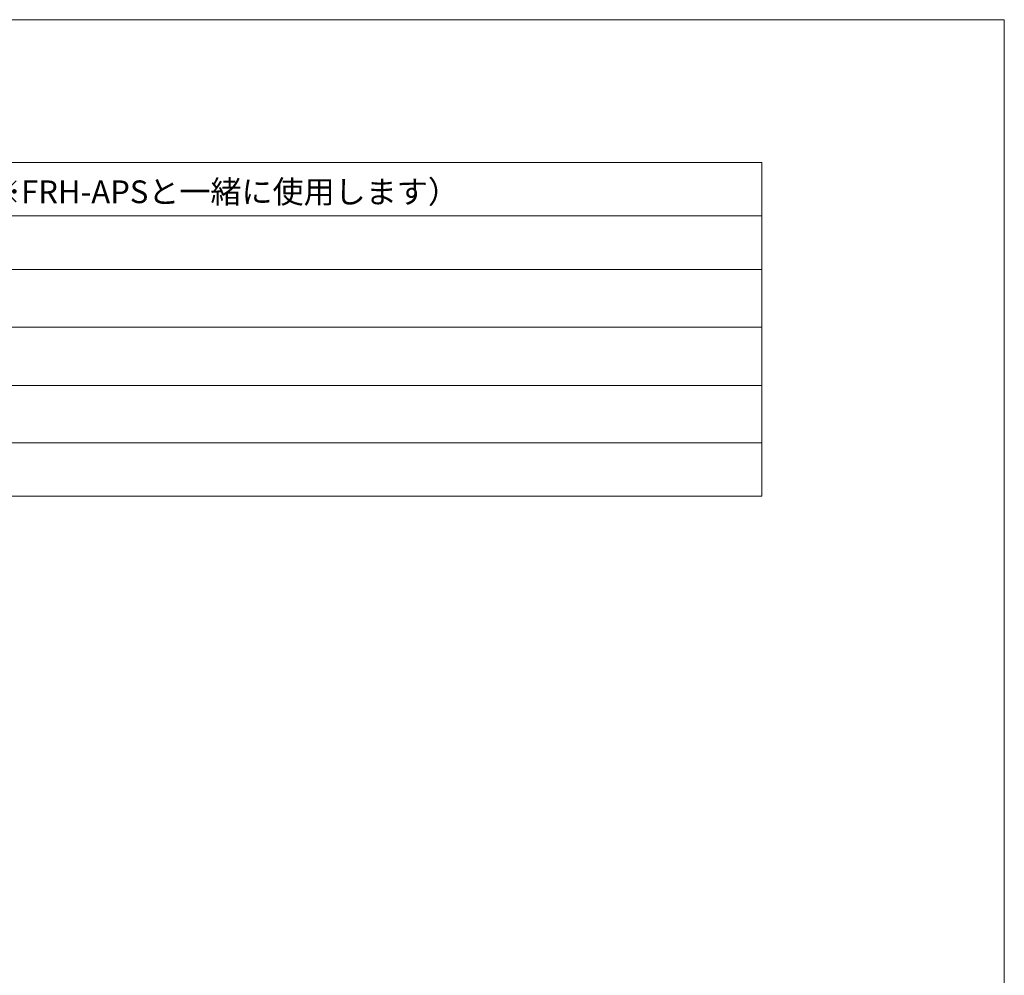
# Model space of a CAD drawing. Units: millimetres. Extents: x 263 to 2097, y -1095 to 1585.
# Drawn here: x 1373 to 2063, y 915 to 1585 of the extents above; entities that cross this region are included whole.
import ezdxf

# ---------------------------------------------------------------- set-up
doc = ezdxf.new("R2010")
doc.units = ezdxf.units.MM
doc.header["$LTSCALE"] = 50.8
doc.layers.add('HIBINO-BASE', color=7, linetype='Continuous', lineweight=0)
doc.layers.add('SPEC', color=7, linetype='Continuous', lineweight=0)
doc.styles.get("Standard").update_dxf_attribs({"font": 'txt', "bigfont": 'BIGFONT.SHX'})

msp = doc.modelspace()

# ---------------------------------------------------------------- linework, layer by layer
at = {"layer": 'HIBINO-BASE', "color": 2, "linetype": 'Continuous', "lineweight": 0}
for p, q in [((263.25, 1584.681), (2063.25, 1584.681)), ((2063.25, 1584.681), (2063.25, -1015.319))]:
    msp.add_line(p, q, dxfattribs=at)
at = {"layer": 'SPEC', "color": 2, "linetype": 'Continuous', "lineweight": 0}
for p, q in [((418.25, 1484.681), (1893.25, 1484.681)), ((1893.25, 1484.681), (1893.25, 1250.681)), ((418.25, 1447.181), (1893.25, 1447.181)), ((418.25, 1409.681), (1893.25, 1409.681)), ((418.25, 1369.181), (1893.25, 1369.181)), ((418.25, 1328.181), (1893.25, 1328.181)), ((418.25, 1288.181), (1893.25, 1288.181)), ((418.25, 1250.681), (1893.25, 1250.681))]:
    msp.add_line(p, q, dxfattribs=at)

# ---------------------------------------------------------------- texts
at = {"layer": 'SPEC', "color": 2, "insert": (752.703, 1472.026), "char_height": 19.003147, "attachment_point": 1, "line_spacing_factor": 0.782827}
msp.add_mtext('{\\fＭＳ ゴシック|b0|i0|c128|p0;\\lAPSフライング、水平クラスター用アレイフレーム\\fＭＳ ゴシック|b0|i0|c128|p0;\\H0.8398x;\\l(※FRH-APSと一緒に使用します）}', dxfattribs=at)

doc.saveas('drawing.dxf')
